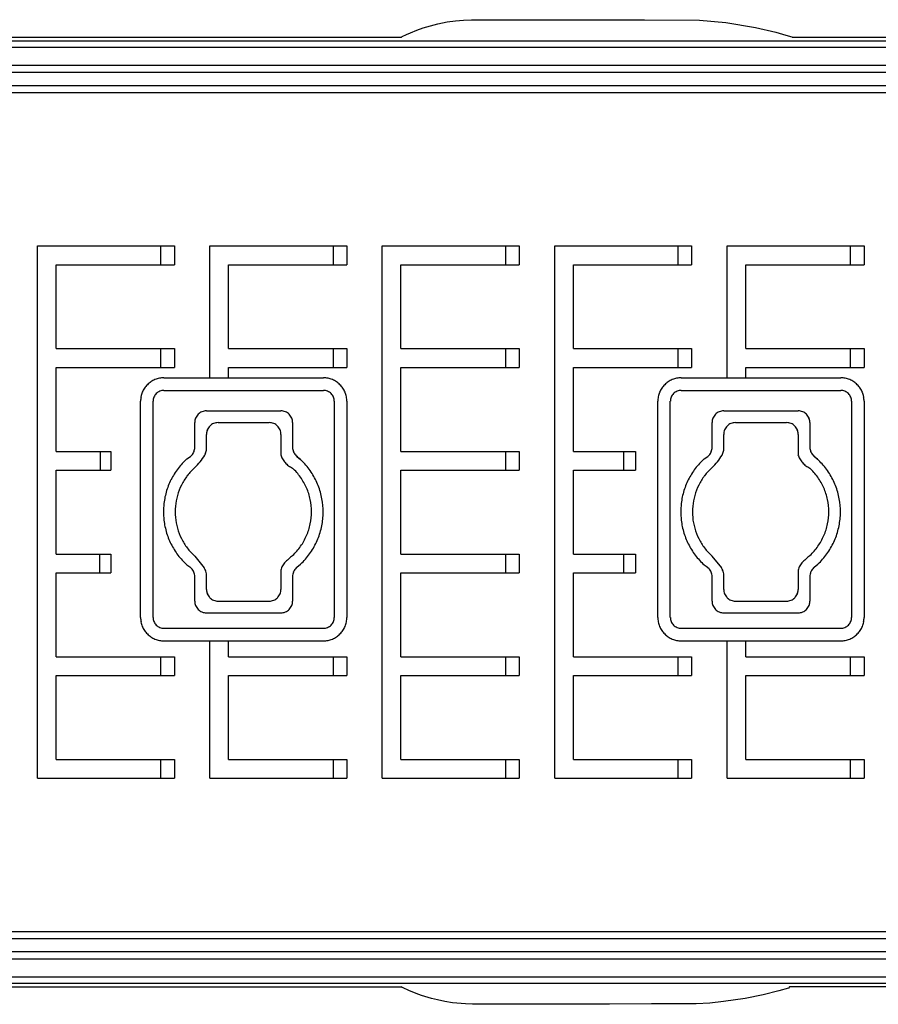
# Model space of a CAD drawing. Units: centimetres. Extents: x 9027 to 15917, y -11290 to 830.
# Drawn here: x 15563 to 15778, y -9721 to -9475 of the extents above; entities that cross this region are included whole.
import ezdxf

# ---------------------------------------------------------------- set-up
doc = ezdxf.new("R2010")
doc.units = ezdxf.units.CM

# ---------------------------------------------------------------- blocks, each defined once
blk = doc.blocks.new('BARS_P_GR-VA-MER001-00')
at = {"color": 0, "linetype": 'ByBlock'}
for p, q in [((464.09, 122.62), (465.92, 123.17)), ((465.92, 123.17), (467.76, 123.64)), ((467.76, 123.64), (470.09, 124.11)), ((470.09, 124.11), (472.15, 124.4)), ((472.15, 124.4), (474.18, 124.59)), ((474.18, 124.59), (476.14, 124.68)), ((476.14, 124.68), (477.8, 124.68)), ((477.8, 124.68), (493.95, 124.65)), ((493.95, 124.65), (519.37, 124.61)), ((519.37, 124.61), (533.07, 124.58)), ((533.07, 124.58), (539.65, 123.97)), ((539.65, 123.97), (547.13, 122.72)), ((458.83, 120.48), (459.86, 120.97)), ((459.86, 120.97), (460.93, 121.44)), ((460.93, 121.44), (462.45, 122.04)), ((462.45, 122.04), (464.09, 122.62)), ((547.13, 122.72), (552.16, 121.53)), ((552.16, 121.53), (554.66, 120.83)), ((554.66, 120.83), (556.17, 120.38)), ((187.43, 120.34), (458.64, 120.34)), ((192.44, 119.43), (676.82, 119.43)), ((458.64, 120.34), (458.83, 120.48)), ((556.17, 120.38), (556.23, 120.34)), ((556.23, 120.34), (689.13, 120.34)), ((193.96, 117.78), (675.54, 117.78)), ((101.03, 113.31), (678.8, 113.31)), ((101.1, 111.53), (678.28, 111.53)), ((103.57, 108.28), (687.83, 108.28)), ((103.53, 106.48), (685.88, 106.48)), ((367.68, -64.86), (367.68, 68.16)), ((367.68, 68.16), (401.9, 68.16)), ((398.46, 68.16), (398.46, 63.46)), ((401.9, 68.16), (401.9, 63.46)), ((410.76, 35.18), (410.76, 68.16)), ((410.76, 68.16), (444.99, 68.16)), ((441.54, 68.16), (441.54, 63.46)), ((444.99, 68.16), (444.99, 63.46)), ((453.85, 68.16), (488.07, 68.16)), ((453.85, -64.86), (453.85, 68.16)), ((484.62, 68.16), (484.62, 63.46)), ((488.07, 68.16), (488.07, 63.46)), ((496.93, -64.86), (496.93, 68.16)), ((496.93, 68.16), (531.15, 68.16)), ((527.71, 68.16), (527.71, 63.46)), ((531.15, 68.16), (531.15, 63.46)), ((540.01, 68.16), (574.24, 68.16)), ((540.01, 35.32), (540.01, 68.16)), ((570.79, 68.16), (570.79, 63.46)), ((574.24, 68.16), (574.24, 63.46)), ((372.34, 63.46), (401.9, 63.46)), ((372.34, 42.49), (372.34, 63.46)), ((415.43, 63.46), (444.99, 63.46)), ((415.43, 42.49), (415.43, 63.46)), ((458.51, 63.46), (488.07, 63.46)), ((458.51, 42.49), (458.51, 63.46)), ((501.59, 63.46), (531.15, 63.46)), ((501.59, 42.49), (501.59, 63.46)), ((544.68, 63.46), (574.24, 63.46)), ((544.68, 42.49), (544.68, 63.46)), ((372.34, 42.49), (401.9, 42.49)), ((398.46, 42.49), (398.46, 37.8)), ((401.9, 42.49), (401.9, 37.8)), ((415.43, 42.49), (444.99, 42.49)), ((441.54, 42.49), (441.54, 37.8)), ((444.99, 42.49), (444.99, 37.8)), ((458.51, 42.49), (488.07, 42.49)), ((484.62, 42.49), (484.62, 37.8)), ((488.07, 42.49), (488.07, 37.8)), ((501.59, 42.49), (531.15, 42.49)), ((527.71, 42.49), (527.71, 37.8)), ((531.15, 42.49), (531.15, 37.8)), ((544.68, 42.49), (574.24, 42.49)), ((570.79, 42.49), (570.79, 37.8)), ((574.24, 42.49), (574.24, 37.8)), ((372.34, 16.83), (372.34, 37.8)), ((372.34, 37.8), (401.9, 37.8)), ((415.43, 35.18), (415.43, 37.8)), ((415.43, 37.8), (444.99, 37.8)), ((458.51, 37.8), (488.07, 37.8)), ((458.51, 16.83), (458.51, 37.8)), ((501.59, 16.83), (501.59, 37.8)), ((501.59, 37.8), (531.15, 37.8)), ((544.68, 37.8), (574.24, 37.8)), ((544.68, 35.32), (544.68, 37.8)), ((399.28, 35.21), (439.15, 35.21)), ((528.54, 35.21), (568.4, 35.21)), ((399.28, 32.06), (439.15, 32.06)), ((528.54, 32.06), (568.4, 32.06)), ((393.45, -24.66), (393.45, 29.34)), ((396.57, -24.66), (396.57, 29.34)), ((441.86, 29.34), (441.86, -24.66)), ((444.99, 29.34), (444.99, -24.66)), ((522.7, -24.66), (522.7, 29.34)), ((525.82, -24.66), (525.82, 29.34)), ((571.11, 29.34), (571.11, -24.66)), ((574.24, 29.34), (574.24, -24.66)), ((409.91, 26.95), (428.52, 26.95)), ((539.16, 26.95), (557.77, 26.95)), ((406.99, 17.79), (406.99, 24.01)), ((412.83, 24.01), (425.61, 24.01)), ((431.44, 24.01), (431.44, 17.83)), ((536.24, 17.79), (536.24, 24.01)), ((542.08, 24.01), (554.86, 24.01)), ((560.69, 24.01), (560.69, 17.83)), ((409.91, 17.39), (409.91, 21.08)), ((428.52, 21.08), (428.52, 15.83)), ((539.16, 17.39), (539.16, 21.08)), ((557.77, 21.08), (557.77, 15.83)), ((372.34, 16.83), (386.05, 16.83)), ((383.34, 16.83), (383.34, 12.13)), ((386.05, 16.83), (386.05, 12.13)), ((405.04, 14.97), (405.91, 15.51)), ((432.52, 15.57), (433.38, 14.81)), ((458.51, 16.83), (488.07, 16.83)), ((484.62, 16.83), (484.62, 12.13)), ((488.07, 16.83), (488.07, 12.13)), ((501.59, 16.83), (517.13, 16.83)), ((514.09, 16.83), (514.09, 12.13)), ((517.13, 16.83), (517.13, 12.13)), ((534.29, 14.97), (535.16, 15.51)), ((561.77, 15.57), (562.63, 14.81)), ((372.34, 12.13), (386.05, 12.13)), ((372.34, -8.84), (372.34, 12.13)), ((458.51, 12.13), (488.07, 12.13)), ((458.51, -8.84), (458.51, 12.13)), ((501.59, -8.84), (501.59, 12.13)), ((501.59, 12.13), (517.13, 12.13)), ((372.34, -8.84), (386.05, -8.84)), ((383.22, -8.84), (383.22, -13.53)), ((386.05, -8.84), (386.05, -13.53)), ((406.98, -9.36), (409.31, -12.31)), ((458.51, -8.84), (488.07, -8.84)), ((484.62, -8.84), (484.62, -13.53)), ((488.07, -8.84), (488.07, -13.53)), ((501.59, -8.84), (517.13, -8.84)), ((514.09, -8.84), (514.09, -13.53)), ((517.13, -8.84), (517.13, -13.53)), ((536.23, -9.36), (538.57, -12.31)), ((405.03, -11.53), (405.76, -12.06)), ((432.52, -12.14), (433.44, -11.34)), ((534.28, -11.53), (535.02, -12.06)), ((561.77, -12.14), (562.69, -11.34)), ((372.34, -34.49), (372.34, -13.53)), ((372.34, -13.53), (386.05, -13.53)), ((406.99, -20.58), (406.99, -14.45)), ((409.91, -17.65), (409.91, -14.08)), ((428.52, -13.18), (428.52, -17.65)), ((431.44, -14.42), (431.44, -20.58)), ((458.51, -13.53), (488.07, -13.53)), ((458.51, -34.49), (458.51, -13.53)), ((501.59, -34.49), (501.59, -13.53)), ((501.59, -13.53), (517.13, -13.53)), ((536.24, -20.58), (536.24, -14.45)), ((539.16, -17.65), (539.16, -14.08)), ((557.77, -13.18), (557.77, -17.65)), ((560.69, -14.42), (560.69, -20.58)), ((412.83, -20.58), (425.61, -20.58)), ((542.08, -20.58), (554.86, -20.58)), ((409.91, -23.52), (428.52, -23.52)), ((539.16, -23.52), (557.77, -23.52)), ((399.28, -27.39), (439.15, -27.39)), ((528.54, -27.39), (568.4, -27.39)), ((399.28, -30.52), (439.15, -30.52)), ((410.76, -64.86), (410.76, -30.45)), ((415.43, -34.49), (415.43, -30.45)), ((528.54, -30.52), (568.4, -30.52)), ((540.01, -64.86), (540.01, -30.61)), ((544.68, -34.49), (544.68, -30.61)), ((372.34, -34.49), (401.9, -34.49)), ((398.46, -34.49), (398.46, -39.2)), ((401.9, -34.49), (401.9, -39.2)), ((415.43, -34.49), (444.99, -34.49)), ((441.54, -34.49), (441.54, -39.2)), ((444.99, -34.49), (444.99, -39.2)), ((458.51, -34.49), (488.07, -34.49)), ((484.62, -34.49), (484.62, -39.2)), ((488.07, -34.49), (488.07, -39.2)), ((501.59, -34.49), (531.15, -34.49)), ((527.71, -34.49), (527.71, -39.2)), ((531.15, -34.49), (531.15, -39.2)), ((544.68, -34.49), (574.24, -34.49)), ((570.79, -34.49), (570.79, -39.2)), ((574.24, -34.49), (574.24, -39.2)), ((372.34, -39.2), (401.9, -39.2)), ((372.34, -60.17), (372.34, -39.2)), ((415.43, -39.2), (444.99, -39.2)), ((415.43, -60.17), (415.43, -39.2)), ((458.51, -39.2), (488.07, -39.2)), ((458.51, -60.17), (458.51, -39.2)), ((501.59, -60.17), (501.59, -39.2)), ((501.59, -39.2), (531.15, -39.2)), ((544.68, -39.2), (574.24, -39.2)), ((544.68, -60.17), (544.68, -39.2)), ((372.34, -60.17), (401.9, -60.17)), ((398.46, -60.17), (398.46, -64.86)), ((401.9, -60.17), (401.9, -64.86)), ((415.43, -60.17), (444.99, -60.17)), ((441.54, -60.17), (441.54, -64.86)), ((444.99, -60.17), (444.99, -64.86)), ((458.51, -60.17), (488.07, -60.17)), ((484.62, -60.17), (484.62, -64.86)), ((488.07, -60.17), (488.07, -64.86)), ((501.59, -60.17), (531.15, -60.17)), ((527.71, -60.17), (527.71, -64.86)), ((531.15, -60.17), (531.15, -64.86)), ((544.68, -60.17), (574.24, -60.17)), ((570.79, -60.17), (570.79, -64.86)), ((574.24, -60.17), (574.24, -64.86)), ((367.68, -64.86), (401.9, -64.86)), ((410.76, -64.86), (444.99, -64.86)), ((453.85, -64.86), (488.07, -64.86)), ((496.93, -64.86), (531.15, -64.86)), ((540.01, -64.86), (574.24, -64.86)), ((103.53, -103.1), (685.88, -103.1)), ((103.57, -104.91), (687.83, -104.91)), ((101.1, -108.16), (678.28, -108.16)), ((101.03, -109.93), (678.8, -109.93)), ((193.96, -114.43), (675.54, -114.43)), ((187.43, -116.97), (458.6, -116.97)), ((192.44, -116.06), (676.82, -116.06)), ((458.83, -117.11), (458.6, -116.97)), ((459.06, -117.22), (458.83, -117.11)), ((460.5, -117.88), (459.06, -117.22)), ((462.29, -118.61), (460.5, -117.88)), ((552.9, -117.96), (548.99, -118.94)), ((555.31, -117.27), (552.9, -117.96)), ((555.62, -116.97), (555.31, -117.27)), ((689.12, -116.97), (555.62, -116.97)), ((463.64, -119.1), (462.29, -118.61)), ((466.13, -119.86), (463.64, -119.1)), ((467.61, -120.24), (466.13, -119.86)), ((469.47, -120.62), (467.61, -120.24)), ((544.55, -119.85), (539.1, -120.66)), ((548.99, -118.94), (544.55, -119.85)), ((471.41, -120.94), (469.47, -120.62)), ((472.51, -121.07), (471.41, -120.94)), ((474.67, -121.25), (472.51, -121.07)), ((476.35, -121.33), (474.67, -121.25)), ((480.22, -121.32), (476.35, -121.33)), ((497.43, -121.29), (480.22, -121.32)), ((505.44, -121.27), (497.43, -121.29)), ((510.59, -121.26), (505.44, -121.27)), ((521.15, -121.24), (510.59, -121.26)), ((532.3, -121.23), (521.15, -121.24)), ((535.69, -121.01), (532.3, -121.23)), ((539.1, -120.66), (535.69, -121.01))]:
    blk.add_line(p, q, dxfattribs=at)
for centre, radius, start, end in [((399.3, 29.37), 5.83, 112.6052, 123.8859), ((399.29, 29.38), 5.81, 101.3056, 112.6044), ((399.29, 29.39), 5.81, 90.0004, 101.3046), ((439.15, 29.39), 5.81, 78.6924, 90.0014), ((439.15, 29.38), 5.81, 67.3973, 78.6914), ((439.14, 29.37), 5.83, 56.1156, 67.3965), ((528.55, 29.37), 5.83, 112.6074, 123.8879), ((528.54, 29.38), 5.81, 101.308, 112.6067), ((528.54, 29.39), 5.81, 90.0029, 101.307), ((568.4, 29.39), 5.81, 78.6948, 89.9989), ((568.4, 29.38), 5.81, 67.395, 78.6938), ((568.39, 29.37), 5.83, 56.1136, 67.3942), ((399.33, 29.34), 5.88, 146.3874, 157.6029), ((399.32, 29.35), 5.86, 135.1476, 146.3879), ((399.31, 29.36), 5.84, 123.8863, 135.1476), ((399.29, 29.36), 2.71, 101.3092, 112.6068), ((399.29, 29.36), 2.7, 90.0003, 101.3082), ((439.15, 29.36), 2.7, 78.6957, 90.0036), ((439.15, 29.36), 2.71, 67.3967, 78.6946), ((439.13, 29.36), 5.84, 44.8537, 56.1152), ((439.12, 29.35), 5.86, 33.6131, 44.8537), ((439.11, 29.34), 5.88, 22.3959, 33.6135), ((528.58, 29.34), 5.88, 146.3861, 157.6038), ((528.57, 29.35), 5.86, 135.1459, 146.3865), ((528.56, 29.36), 5.84, 123.8883, 135.1459), ((528.54, 29.36), 2.71, 101.304, 112.602), ((528.54, 29.36), 2.7, 90.0056, 101.303), ((568.4, 29.36), 2.7, 78.6905, 89.9983), ((568.4, 29.36), 2.71, 67.3919, 78.6895), ((568.39, 29.36), 5.84, 44.852, 56.1132), ((568.37, 29.35), 5.86, 33.6145, 44.852), ((568.36, 29.34), 5.88, 22.3968, 33.6149), ((399.35, 29.33), 5.89, 168.8057, 180.0008), ((399.34, 29.33), 5.89, 157.6022, 168.8067), ((399.32, 29.33), 2.74, 168.8083, 180.0011), ((399.32, 29.33), 2.74, 157.6051, 168.8093), ((399.31, 29.34), 2.73, 146.3908, 157.6059), ((399.3, 29.34), 2.73, 135.1443, 146.3912), ((399.3, 29.34), 2.72, 123.891, 135.1443), ((399.29, 29.35), 2.71, 112.6076, 123.8906), ((439.15, 29.35), 2.71, 56.1126, 67.396), ((439.14, 29.34), 2.72, 44.8584, 56.1122), ((439.14, 29.34), 2.73, 33.6109, 44.8584), ((439.13, 29.34), 2.73, 22.3916, 33.6114), ((439.13, 29.33), 2.74, 11.1914, 22.3924), ((439.12, 29.33), 2.74, 359.9989, 11.1924), ((439.1, 29.33), 5.89, 11.1936, 22.3967), ((439.09, 29.33), 5.89, 359.9992, 11.1946), ((528.6, 29.33), 5.89, 168.8053, 180.0008), ((528.6, 29.33), 5.89, 157.6031, 168.8063), ((528.57, 29.33), 2.74, 168.8073, 180.0011), ((528.57, 29.33), 2.74, 157.6071, 168.8083), ((528.56, 29.34), 2.73, 146.3879, 157.6079), ((528.56, 29.34), 2.73, 135.1406, 146.3883), ((528.55, 29.34), 2.72, 123.8867, 135.1406), ((528.55, 29.35), 2.71, 112.6027, 123.8862), ((568.4, 29.35), 2.71, 56.1082, 67.3911), ((568.39, 29.34), 2.72, 44.8547, 56.1078), ((568.39, 29.34), 2.73, 33.6139, 44.8547), ((568.38, 29.34), 2.73, 22.3936, 33.6143), ((568.38, 29.33), 2.74, 11.1924, 22.3943), ((568.37, 29.33), 2.74, 359.9989, 11.1934), ((568.35, 29.33), 5.89, 11.1941, 22.3976), ((568.34, 29.33), 5.89, 359.9992, 11.1951), ((409.94, 24.01), 2.94, 157.6019, 168.8105), ((409.94, 24.01), 2.94, 146.3869, 157.6026), ((409.93, 24.02), 2.93, 135.1468, 146.3873), ((409.92, 24.03), 2.92, 123.8921, 135.1468), ((409.92, 24.03), 2.91, 112.6067, 123.8917), ((409.92, 24.04), 2.91, 101.3101, 112.6059), ((409.92, 24.04), 2.9, 89.9991, 101.3091), ((428.53, 24.04), 2.9, 78.6929, 90.0029), ((428.52, 24.04), 2.91, 67.3959, 78.6919), ((428.52, 24.03), 2.91, 56.1099, 67.3952), ((428.52, 24.03), 2.92, 44.8546, 56.1095), ((428.51, 24.02), 2.93, 33.6138, 44.8546), ((428.51, 24.01), 2.94, 22.3981, 33.6142), ((428.5, 24.01), 2.94, 11.188, 22.3989), ((539.19, 24.01), 2.94, 157.6037, 168.8115), ((539.19, 24.01), 2.94, 146.3842, 157.6045), ((539.18, 24.02), 2.93, 135.1502, 146.3846), ((539.17, 24.03), 2.92, 123.888, 135.1503), ((539.17, 24.03), 2.91, 112.6021, 123.8876), ((539.17, 24.04), 2.91, 101.3052, 112.6013), ((539.17, 24.04), 2.9, 90.004, 101.3042), ((557.78, 24.04), 2.9, 78.6977, 89.998), ((557.78, 24.04), 2.91, 67.4005, 78.6967), ((557.77, 24.03), 2.91, 56.114, 67.3997), ((557.77, 24.03), 2.92, 44.8511, 56.1136), ((557.76, 24.02), 2.93, 33.6111, 44.8511), ((557.76, 24.01), 2.94, 22.3963, 33.6115), ((557.75, 24.01), 2.94, 11.1889, 22.397), ((409.94, 24.01), 2.95, 168.8095, 180.0011), ((412.86, 21.08), 2.94, 157.603, 168.8109), ((412.85, 21.08), 2.94, 146.3888, 157.6038), ((412.85, 21.09), 2.93, 135.1493, 146.3892), ((412.84, 21.09), 2.92, 123.8871, 135.1493), ((412.84, 21.1), 2.91, 112.6012, 123.8867), ((412.83, 21.1), 2.91, 101.3043, 112.6004), ((412.83, 21.11), 2.9, 90.0031, 101.3033), ((425.61, 21.11), 2.9, 78.689, 89.9989), ((425.61, 21.1), 2.91, 67.4015, 78.688), ((425.6, 21.1), 2.91, 56.115, 67.4007), ((425.6, 21.09), 2.92, 44.852, 56.1145), ((425.59, 21.09), 2.93, 33.6119, 44.852), ((425.59, 21.08), 2.94, 22.397, 33.6123), ((425.58, 21.08), 2.94, 11.1895, 22.3977), ((428.5, 24.01), 2.95, 359.9989, 11.189), ((539.2, 24.01), 2.95, 168.8105, 180.0011), ((542.11, 21.08), 2.94, 157.6011, 168.8118), ((542.11, 21.08), 2.94, 146.3861, 157.6019), ((542.1, 21.09), 2.93, 135.1459, 146.3865), ((542.09, 21.09), 2.92, 123.8912, 135.1459), ((542.09, 21.1), 2.91, 112.6057, 123.8908), ((542.09, 21.1), 2.91, 101.3091, 112.6049), ((542.08, 21.11), 2.9, 89.9982, 101.3081), ((554.86, 21.11), 2.9, 78.6938, 90.0038), ((554.86, 21.1), 2.91, 67.3969, 78.6928), ((554.86, 21.1), 2.91, 56.1109, 67.3961), ((554.85, 21.09), 2.92, 44.8555, 56.1105), ((554.85, 21.09), 2.93, 33.6146, 44.8555), ((554.84, 21.08), 2.94, 22.3951, 33.615), ((554.83, 21.08), 2.94, 11.1885, 22.3959), ((557.75, 24.01), 2.95, 359.9989, 11.1899), ((412.86, 21.08), 2.95, 168.8099, 180.0006), ((425.58, 21.08), 2.95, 359.9994, 11.1905), ((542.11, 21.08), 2.95, 168.8108, 180.0006), ((554.83, 21.08), 2.95, 359.9994, 11.1895), ((404.05, 17.79), 2.94, 339.7431, 349.8782), ((404.05, 17.79), 2.95, 349.8775, 359.9989), ((406.97, 17.39), 2.95, 349.5443, 0.0022), ((434.39, 17.84), 2.95, 179.995, 190.1275), ((434.39, 17.84), 2.94, 190.1267, 200.2721), ((533.3, 17.79), 2.94, 339.7448, 349.8774), ((533.3, 17.79), 2.95, 349.8766, 359.9989), ((536.22, 17.39), 2.95, 349.5434, 0.0022), ((563.64, 17.84), 2.95, 179.995, 190.1266), ((563.64, 17.84), 2.94, 190.1259, 200.2704), ((417, 1.77), 17.81, 132.1696, 142.8209), ((404.07, 17.78), 2.92, 309.2737, 319.4475), ((404.06, 17.78), 2.93, 319.4474, 329.6087), ((404.06, 17.79), 2.94, 329.6083, 339.7437), ((396.84, 23.58), 14.82, 320.9433, 328.6007), ((406.98, 17.39), 2.94, 328.5984, 339.0799), ((406.97, 17.39), 2.94, 339.0793, 349.5451), ((433.72, 17.65), 5.51, 197.5937, 209.4851), ((433.71, 17.64), 5.5, 209.4844, 221.4007), ((434.38, 17.84), 2.94, 200.2715, 210.4206), ((434.38, 17.83), 2.93, 210.4202, 220.5817), ((434.37, 17.83), 2.93, 220.5815, 230.7684), ((421.27, 1.78), 17.79, 40.5706, 51.5346), ((546.25, 1.77), 17.81, 132.169, 142.8204), ((533.32, 17.78), 2.93, 309.2775, 319.4507), ((533.31, 17.78), 2.93, 319.4506, 329.6062), ((533.31, 17.79), 2.94, 329.6058, 339.7454), ((526.09, 23.58), 14.82, 320.9427, 328.6012), ((536.23, 17.39), 2.94, 328.601, 339.0817), ((536.22, 17.39), 2.94, 339.081, 349.5442), ((562.97, 17.65), 5.51, 197.5945, 209.4864), ((562.96, 17.64), 5.5, 209.4857, 221.4024), ((563.64, 17.84), 2.94, 200.2698, 210.4181), ((563.63, 17.83), 2.93, 210.4177, 220.5848), ((563.62, 17.83), 2.93, 220.5847, 230.7722), ((550.52, 1.78), 17.79, 40.5712, 51.534), ((417.04, 1.74), 17.86, 142.8206, 153.4523), ((416.99, 1.76), 14.88, 132.1687, 142.8206), ((396.86, 23.56), 14.79, 313.2727, 320.9433), ((433.7, 17.63), 5.48, 221.4005, 233.339), ((433.69, 17.62), 5.46, 233.3394, 245.3032), ((421.26, 1.76), 14.89, 35.3043, 47.0704), ((421.23, 1.75), 17.85, 29.6292, 40.5708), ((546.29, 1.74), 17.86, 142.8201, 153.4526), ((546.24, 1.76), 14.88, 132.168, 142.82), ((526.11, 23.56), 14.79, 313.2734, 320.9427), ((562.95, 17.63), 5.48, 221.4022, 233.3369), ((562.94, 17.62), 5.46, 233.3373, 245.3008), ((550.51, 1.76), 14.89, 35.3049, 47.0697), ((550.48, 1.75), 17.85, 29.6288, 40.5713), ((417.02, 1.74), 14.92, 142.8203, 153.4526), ((421.23, 1.73), 14.93, 23.5633, 35.3047), ((421.19, 1.73), 17.89, 18.7059, 29.6297), ((546.27, 1.74), 14.92, 142.8197, 153.453), ((550.48, 1.73), 14.93, 23.5629, 35.3053), ((550.44, 1.73), 17.89, 18.7061, 29.6293), ((417.07, 1.72), 17.9, 153.4517, 164.0686), ((417.05, 1.72), 14.96, 153.452, 164.0688), ((421.2, 1.72), 14.97, 11.8372, 23.5641), ((421.16, 1.72), 17.92, 7.7953, 18.7067), ((546.33, 1.72), 17.9, 153.4521, 164.0683), ((546.3, 1.72), 14.96, 153.4525, 164.0685), ((550.45, 1.72), 14.97, 11.8374, 23.5638), ((550.41, 1.72), 17.92, 7.7952, 18.7069), ((417.1, 1.71), 17.93, 164.0678, 174.6731), ((417.07, 1.71), 14.98, 164.068, 174.6741), ((546.35, 1.71), 17.93, 164.0676, 174.6731), ((546.32, 1.71), 14.98, 164.0678, 174.6742), ((417.11, 1.71), 17.94, 174.6722, 185.2758), ((417.08, 1.71), 14.99, 174.6732, 185.274), ((421.18, 1.71), 14.98, 0.1231, 11.8384), ((421.15, 1.71), 17.93, 356.8896, 7.7962), ((546.36, 1.71), 17.94, 174.6722, 185.2757), ((546.33, 1.71), 14.99, 174.6733, 185.2741), ((550.43, 1.71), 14.99, 0.1231, 11.8386), ((550.4, 1.71), 17.93, 356.8895, 7.7961), ((417.1, 1.71), 17.93, 185.2749, 195.8799), ((417.07, 1.71), 14.98, 185.2731, 195.8797), ((421.18, 1.71), 14.99, 348.4085, 0.1243), ((421.15, 1.71), 17.93, 345.9833, 356.8906), ((546.35, 1.71), 17.93, 185.2748, 195.8802), ((546.32, 1.71), 14.98, 185.2732, 195.8794), ((550.43, 1.71), 14.99, 348.4087, 0.1243), ((550.4, 1.71), 17.93, 345.9831, 356.8905), ((417.05, 1.71), 14.96, 195.8789, 206.4949), ((421.2, 1.71), 14.97, 336.6854, 348.4096), ((546.3, 1.71), 14.96, 195.8786, 206.4953), ((550.45, 1.71), 14.97, 336.6858, 348.4098), ((417.07, 1.7), 17.9, 195.8792, 206.4954), ((421.23, 1.7), 14.93, 324.9438, 336.6863), ((421.18, 1.71), 17.91, 335.0654, 345.9842), ((546.33, 1.7), 17.9, 195.8794, 206.4957), ((550.48, 1.7), 14.93, 324.9433, 336.6867), ((550.43, 1.71), 17.9, 335.0657, 345.984), ((417.04, 1.69), 17.86, 206.4948, 217.1274), ((417.02, 1.69), 14.92, 206.4944, 217.1267), ((416.99, 1.67), 14.88, 217.1265, 227.7788), ((421.26, 1.67), 14.89, 313.1797, 324.9443), ((421.21, 1.69), 17.87, 324.1327, 335.066), ((546.29, 1.69), 17.86, 206.4952, 217.1279), ((546.27, 1.69), 14.92, 206.4948, 217.1262), ((546.24, 1.67), 14.88, 217.1259, 227.7781), ((550.51, 1.67), 14.89, 313.179, 324.9437), ((550.46, 1.69), 17.87, 324.1323, 335.0663), ((417, 1.66), 17.81, 217.1272, 227.7785), ((561.86, -152.32), 193.63, 132.3362, 132.7388), ((421.25, 1.66), 17.82, 313.1782, 324.1331), ((546.25, 1.66), 17.81, 217.1276, 227.7779), ((691.11, -152.32), 193.63, 132.3363, 132.7387), ((550.5, 1.66), 17.82, 313.1788, 324.1326), ((404.07, -14.44), 2.92, 43.6219, 54.5696), ((431.47, -13.18), 2.94, 156.6046, 168.3085), ((431.46, -13.18), 2.94, 144.8861, 156.6055), ((431.46, -13.17), 2.93, 133.14, 144.8865), ((561.87, -152.33), 193.65, 132.7388, 133.1412), ((434.37, -14.4), 2.93, 129.2351, 139.4152), ((533.32, -14.44), 2.92, 43.6253, 54.5736), ((560.72, -13.18), 2.94, 156.6027, 168.3095), ((560.71, -13.18), 2.94, 144.8889, 156.6035), ((560.71, -13.17), 2.93, 133.1436, 144.8893), ((691.12, -152.33), 193.65, 132.7387, 133.1412), ((563.62, -14.4), 2.92, 129.2313, 139.4121), ((404.06, -14.44), 2.93, 32.6963, 43.622), ((404.06, -14.45), 2.94, 21.7791, 32.6967), ((404.05, -14.45), 2.94, 10.8848, 21.7798), ((404.05, -14.45), 2.95, 0.0015, 10.8857), ((406.98, -14.08), 2.94, 24.7219, 37.1034), ((406.97, -14.08), 2.94, 12.3493, 24.7228), ((406.97, -14.08), 2.95, 359.997, 12.3506), ((431.47, -13.18), 2.95, 168.3073, 180.0045), ((434.39, -14.41), 2.95, 169.8684, 180.0008), ((434.39, -14.41), 2.94, 159.733, 169.8691), ((434.38, -14.41), 2.94, 149.5842, 159.7337), ((434.38, -14.41), 2.93, 139.4151, 149.5846), ((533.32, -14.44), 2.93, 32.6936, 43.6254), ((533.31, -14.45), 2.94, 21.7809, 32.6941), ((533.3, -14.45), 2.94, 10.8838, 21.7816), ((533.3, -14.45), 2.95, 0.0015, 10.8848), ((536.23, -14.08), 2.94, 24.7199, 37.1064), ((536.22, -14.08), 2.94, 12.3482, 24.7208), ((536.22, -14.08), 2.95, 359.997, 12.3496), ((560.72, -13.18), 2.95, 168.3083, 180.0045), ((563.64, -14.41), 2.95, 169.8692, 180.0008), ((563.64, -14.41), 2.94, 159.7347, 169.87), ((563.64, -14.41), 2.94, 149.5866, 159.7353), ((563.63, -14.41), 2.93, 139.4119, 149.587), ((412.86, -17.65), 2.95, 179.9952, 191.1955), ((412.86, -17.65), 2.94, 191.1945, 202.3931), ((412.85, -17.66), 2.94, 202.3923, 213.6077), ((412.85, -17.66), 2.93, 213.6073, 224.8477), ((425.59, -17.66), 2.93, 315.151, 326.3916), ((425.59, -17.66), 2.94, 326.3912, 337.6069), ((425.58, -17.65), 2.94, 337.6062, 348.8051), ((425.58, -17.65), 2.95, 348.8041, 0.0049), ((542.11, -17.65), 2.95, 179.9952, 191.1946), ((542.11, -17.65), 2.94, 191.1936, 202.3949), ((542.11, -17.66), 2.94, 202.3942, 213.6104), ((542.1, -17.66), 2.93, 213.61, 224.8511), ((554.85, -17.66), 2.93, 315.1475, 326.3889), ((554.84, -17.66), 2.94, 326.3885, 337.6088), ((554.83, -17.65), 2.94, 337.608, 348.8061), ((554.83, -17.65), 2.95, 348.8051, 0.0048), ((409.94, -20.59), 2.95, 179.9947, 191.1959), ((409.94, -20.59), 2.94, 191.1949, 202.3942), ((409.94, -20.59), 2.94, 202.3935, 213.6096), ((412.84, -17.67), 2.92, 224.8476, 236.116), ((412.84, -17.67), 2.91, 236.1164, 247.3972), ((412.83, -17.68), 2.91, 247.398, 258.6968), ((412.83, -17.68), 2.9, 258.6978, 269.9969), ((425.61, -17.68), 2.9, 270.0011, 281.3099), ((425.61, -17.68), 2.91, 281.3109, 292.6002), ((425.6, -17.67), 2.91, 292.601, 303.8819), ((425.6, -17.67), 2.92, 303.8824, 315.151), ((428.51, -20.59), 2.94, 326.3893, 337.6058), ((428.5, -20.59), 2.94, 337.605, 348.8066), ((428.5, -20.59), 2.95, 348.8056, 0.0053), ((539.2, -20.59), 2.95, 179.9947, 191.1949), ((539.19, -20.59), 2.94, 191.1939, 202.3924), ((539.19, -20.59), 2.94, 202.3916, 213.6123), ((542.09, -17.67), 2.92, 224.8511, 236.1119), ((542.09, -17.67), 2.91, 236.1123, 247.3927), ((542.09, -17.68), 2.91, 247.3934, 258.6919), ((542.08, -17.68), 2.9, 258.693, 270.0018), ((554.86, -17.68), 2.9, 269.9962, 281.3051), ((554.86, -17.68), 2.91, 281.3061, 292.6047), ((554.86, -17.67), 2.91, 292.6055, 303.886), ((554.85, -17.67), 2.92, 303.8864, 315.1475), ((557.76, -20.59), 2.94, 326.392, 337.6077), ((557.75, -20.59), 2.94, 337.6069, 348.8057), ((557.75, -20.59), 2.95, 348.8047, 0.0053), ((409.93, -20.59), 2.93, 213.6091, 224.8502), ((409.92, -20.6), 2.92, 224.8502, 236.111), ((409.92, -20.61), 2.91, 236.1114, 247.3917), ((409.92, -20.61), 2.91, 247.3925, 258.691), ((409.92, -20.61), 2.9, 258.692, 270.0009), ((428.53, -20.61), 2.9, 269.9971, 281.306), ((428.52, -20.61), 2.91, 281.307, 292.6057), ((428.52, -20.61), 2.91, 292.6065, 303.887), ((428.52, -20.6), 2.92, 303.8874, 315.1484), ((428.51, -20.59), 2.93, 315.1484, 326.3898), ((539.18, -20.59), 2.93, 213.6118, 224.8467), ((539.17, -20.6), 2.92, 224.8467, 236.115), ((539.17, -20.61), 2.91, 236.1155, 247.3962), ((539.17, -20.61), 2.91, 247.397, 258.6958), ((539.17, -20.61), 2.9, 258.6969, 269.996), ((557.78, -20.61), 2.9, 270.002, 281.3012), ((557.78, -20.61), 2.91, 281.3022, 292.6012), ((557.77, -20.61), 2.91, 292.6019, 303.8829), ((557.77, -20.6), 2.92, 303.8833, 315.1519), ((557.76, -20.59), 2.93, 315.1519, 326.3925), ((399.35, -24.65), 5.89, 179.9995, 191.1945), ((399.34, -24.65), 5.89, 191.1935, 202.3981), ((399.33, -24.66), 5.88, 202.3973, 213.6128), ((399.32, -24.65), 2.74, 179.9995, 191.1923), ((399.32, -24.65), 2.74, 191.1913, 202.3954), ((399.31, -24.65), 2.73, 202.3947, 213.6098), ((399.3, -24.66), 2.73, 213.6093, 224.8487), ((399.3, -24.66), 2.72, 224.8487, 236.1093), ((399.29, -24.67), 2.71, 236.1097, 247.3926), ((439.15, -24.67), 2.71, 292.6038, 303.8871), ((439.14, -24.66), 2.72, 303.8875, 315.1486), ((439.14, -24.66), 2.73, 315.1486, 326.3885), ((439.13, -24.65), 2.73, 326.3881, 337.6079), ((439.13, -24.65), 2.74, 337.6071, 348.808), ((439.12, -24.65), 2.74, 348.807, 0.0005), ((439.11, -24.66), 5.88, 326.3862, 337.6038), ((439.1, -24.65), 5.89, 337.6031, 348.8061), ((439.09, -24.65), 5.89, 348.8051, 0.0005), ((528.6, -24.65), 5.89, 179.9995, 191.195), ((528.6, -24.65), 5.89, 191.194, 202.3972), ((528.58, -24.66), 5.88, 202.3964, 213.6141), ((528.57, -24.65), 2.74, 179.9995, 191.1933), ((528.57, -24.65), 2.74, 191.1923, 202.3934), ((528.56, -24.65), 2.73, 202.3927, 213.6127), ((528.56, -24.66), 2.73, 213.6122, 224.8524), ((528.55, -24.66), 2.72, 224.8524, 236.1137), ((528.55, -24.67), 2.71, 236.1141, 247.3975), ((568.4, -24.67), 2.71, 292.6087, 303.8914), ((568.39, -24.66), 2.72, 303.8918, 315.1523), ((568.39, -24.66), 2.73, 315.1523, 326.3856), ((568.38, -24.65), 2.73, 326.3852, 337.6059), ((568.38, -24.65), 2.74, 337.6051, 348.807), ((568.37, -24.65), 2.74, 348.806, 0.0005), ((568.36, -24.66), 5.88, 326.3849, 337.6029), ((568.35, -24.65), 5.89, 337.6021, 348.8056), ((568.34, -24.65), 5.89, 348.8046, 0.0005), ((399.32, -24.67), 5.86, 213.6124, 224.8526), ((399.31, -24.68), 5.84, 224.8526, 236.1139), ((399.29, -24.68), 2.71, 247.3934, 258.6909), ((399.29, -24.68), 2.7, 258.692, 269.9997), ((439.15, -24.68), 2.7, 269.9964, 281.3042), ((439.15, -24.68), 2.71, 281.3052, 292.603), ((439.13, -24.68), 5.84, 303.8846, 315.1461), ((439.12, -24.67), 5.86, 315.1461, 326.3866), ((528.57, -24.67), 5.86, 213.6137, 224.8543), ((528.56, -24.68), 5.84, 224.8543, 236.1118), ((528.54, -24.68), 2.71, 247.3983, 258.6961), ((528.54, -24.68), 2.7, 258.6972, 269.9944), ((568.4, -24.68), 2.7, 270.0017, 281.3094), ((568.4, -24.68), 2.71, 281.3104, 292.6079), ((568.39, -24.68), 5.84, 303.8867, 315.1478), ((568.37, -24.67), 5.86, 315.1478, 326.3853), ((399.3, -24.69), 5.83, 236.1143, 247.3949), ((399.29, -24.7), 5.81, 247.3957, 258.6945), ((399.29, -24.71), 5.81, 258.6955, 269.9996), ((439.15, -24.71), 5.81, 269.9986, 281.3076), ((439.15, -24.7), 5.81, 281.3086, 292.6026), ((439.14, -24.69), 5.83, 292.6034, 303.8842), ((528.55, -24.69), 5.83, 236.1122, 247.3927), ((528.54, -24.7), 5.81, 247.3934, 258.6921), ((528.54, -24.71), 5.81, 258.6931, 269.9971), ((568.4, -24.71), 5.81, 270.0011, 281.3051), ((568.4, -24.7), 5.81, 281.3062, 292.6049), ((568.39, -24.69), 5.83, 292.6057, 303.8863)]:
    blk.add_arc(centre, radius, start, end, dxfattribs=at)

msp = doc.modelspace()

# ---------------------------------------------------------------- block references
msp.add_blockref('BARS_P_GR-VA-MER001-00', (15200, -9600))

doc.saveas('drawing.dxf')
